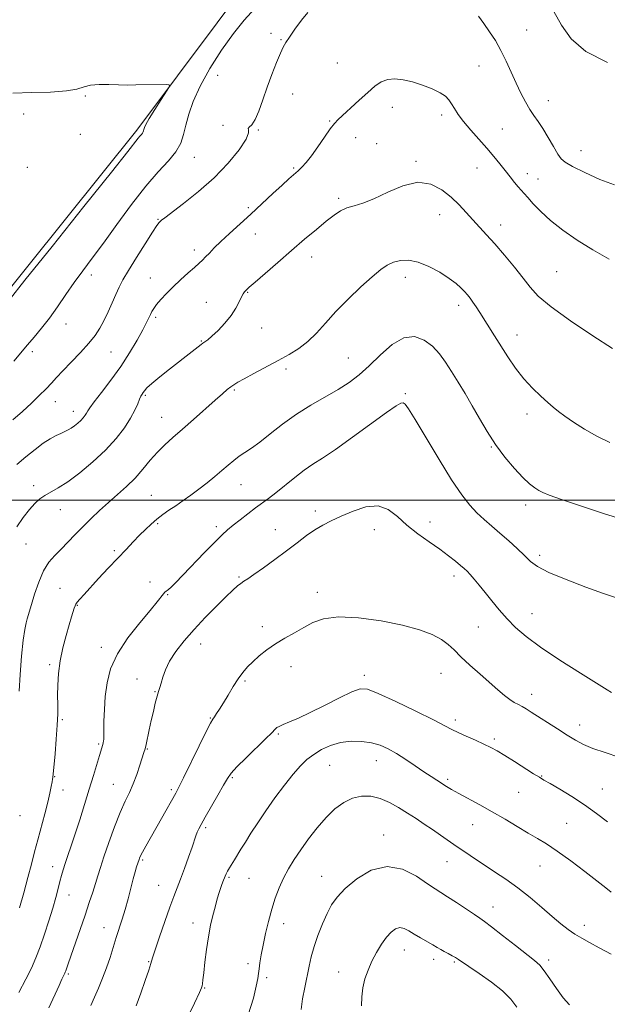
# Model space of a CAD drawing. Extents: x 2114800 to 2117700, y 332300 to 335200.
# Drawn here: x 2116723 to 2116972, y 333287 to 333703 of the extents above; entities that cross this region are included whole.
import ezdxf

# ---------------------------------------------------------------- set-up
doc = ezdxf.new("R2010")
doc.units = 0
doc.header["$MEASUREMENT"] = 0
for name, color, linetype, lineweight in [('DTM HARD BREAKLINE', 7, 'Continuous', 0), ('DTM SPOT ELEVATION', 2, 'Continuous', 13), ('GRID LINE', 7, 'Continuous', 0), ('INDEX CONTOUR', 41, 'Continuous', 13), ('INTERMEDIATE CONTOUR', 44, 'Continuous', 0)]:
    doc.layers.add(name, color=color, linetype=linetype, lineweight=lineweight)

msp = doc.modelspace()

# ---------------------------------------------------------------- linework, layer by layer
at = {"layer": 'DTM HARD BREAKLINE'}
msp.add_polyline3d([(2116711.89, 333580.59, 1168.34), (2116772.94, 333656.73, 1168.34), (2116824.14, 333725.3, 1167.13), (2116872.65, 333793.38, 1167.13), (2116920.19, 333870.25, 1170.77)], dxfattribs=at)
at = {"layer": 'DTM SPOT ELEVATION'}
for p in [(2116829.81, 333697.61, 1164.8), (2116938.01, 333699.1, 1164.9), (2116834.03, 333694.92, 1164.1), (2116857.9, 333685.15, 1162.9), (2116917.86, 333683.9, 1163.2), (2116807.12, 333679.84, 1165.1), (2116751.15, 333671.12, 1168.1), (2116838.9, 333671.93, 1163.4), (2116947.19, 333669.11, 1164.7), (2116881.1, 333666.32, 1161.4), (2116724.99, 333663.54, 1168.6), (2116854.64, 333660.59, 1162.1), (2116902.04, 333663.12, 1161.6), (2116809.46, 333658.72, 1164.16), (2116824.44, 333656.73, 1163.9), (2116927.62, 333657.18, 1162.9), (2116749.03, 333654.96, 1168.2), (2116865.57, 333653.5, 1161.4), (2116874.53, 333650.99, 1160.84), (2116961.05, 333647.97, 1164.87), (2116797.26, 333645.15, 1165.26), (2116891.09, 333643.43, 1160.2), (2116726.55, 333640.95, 1168.9), (2116839.33, 333640.71, 1162.2), (2116916.92, 333640.6, 1161.2), (2116938.33, 333638.28, 1162.6), (2116942.77, 333636.03, 1162.7), (2116858.44, 333627.82, 1160.3), (2116820.12, 333623.88, 1162.3), (2116781.95, 333618.88, 1164.1), (2116901.17, 333620.92, 1159.3), (2116927.02, 333616.6, 1160.6), (2116823.11, 333612.74, 1161.2), (2116797.28, 333605.89, 1162.5), (2116846.98, 333603, 1159.4), (2116753.76, 333595.38, 1165.5), (2116778.67, 333594.09, 1162.8), (2116886.58, 333594.38, 1157.41), (2116950.75, 333596.85, 1161.1), (2116819.81, 333587.97, 1159.9), (2116802.38, 333583.81, 1160.7), (2116909.17, 333582.57, 1157.5), (2116780.93, 333577.52, 1161.7), (2116742.93, 333574.7, 1165.3), (2116825.87, 333572.98, 1159.3), (2116933.96, 333569.92, 1158.7), (2116800.21, 333567.39, 1160.1), (2116728.69, 333562.89, 1165.6), (2116762, 333562.83, 1163.1), (2116862.47, 333560.26, 1156.9), (2116836.17, 333555.56, 1157.6), (2116776.5, 333544.38, 1159.8), (2116814.3, 333546.65, 1157.8), (2116886.62, 333545.11, 1154.16), (2116738.5, 333541.73, 1163.3), (2116746.1, 333537.6, 1162.6), (2116783.44, 333535.07, 1158.8), (2116938.09, 333536.54, 1157.5), (2116923.06, 333522.54, 1155.9), (2116729.28, 333506.26, 1160.5), (2116817.11, 333506.68, 1155.2), (2116779.09, 333502.17, 1156.9), (2116937.58, 333498.02, 1155.5), (2116740.56, 333496.04, 1159.2), (2116848.56, 333495.45, 1152.39), (2116781.82, 333490.15, 1155.8), (2116897.05, 333490.87, 1152.57), (2116806.58, 333488.79, 1154.4), (2116831.6, 333487.65, 1152.7), (2116873.55, 333487.58, 1151.34), (2116725.99, 333481.51, 1159.1), (2116763.38, 333478.67, 1156.3), (2116943.44, 333476.76, 1154.4), (2116778.51, 333465.37, 1154.4), (2116816.25, 333467.59, 1152.2), (2116907.19, 333467.91, 1151.5), (2116740.44, 333462.81, 1156.9), (2116786.02, 333460, 1153.9), (2116849.38, 333461.11, 1150.5), (2116747.75, 333455.51, 1155.9), (2116940.18, 333452.03, 1152.8), (2116826.12, 333446.55, 1150.4), (2116917.48, 333446.32, 1151.1), (2116799.97, 333439.25, 1151.3), (2116757.98, 333437.77, 1154.5), (2116736.12, 333430.38, 1156.3), (2116838.27, 333429.64, 1149.44), (2116901.71, 333426.78, 1149.2), (2116773.05, 333424.44, 1152.6), (2116818.75, 333423.56, 1149.8), (2116869.32, 333425.86, 1148.44), (2116780.61, 333419.03, 1152.1), (2116940.15, 333417.85, 1150.6), (2116741.39, 333407.12, 1155.8), (2116804.08, 333407.89, 1150.1), (2116907.81, 333406.99, 1148.4), (2116960.4, 333404.84, 1150.6), (2116832.87, 333401.12, 1147.8), (2116924.34, 333398.93, 1148.3), (2116756.84, 333396.85, 1154.2), (2116777.43, 333394.75, 1151.9), (2116874.41, 333389.75, 1145.28), (2116854.58, 333387.89, 1145.04), (2116738.23, 333383.04, 1155.9), (2116813.34, 333382.54, 1147.8), (2116904.48, 333381.92, 1146.3), (2116944.34, 333383.36, 1148.1), (2116741.69, 333377.39, 1155.3), (2116762.95, 333379.81, 1152.9), (2116787.62, 333377.58, 1150.3), (2116970.02, 333377.76, 1148.9), (2116934.61, 333376.42, 1147.1), (2116723.49, 333366.57, 1157.5), (2116802.14, 333361.5, 1147.7), (2116915.13, 333362.77, 1145.2), (2116954.91, 333363.32, 1146.9), (2116877.5, 333358.38, 1142.56), (2116775.37, 333347.8, 1149.8), (2116737.36, 333344.92, 1154.6), (2116904.21, 333347.05, 1143.2), (2116943.56, 333345.21, 1145.22), (2116812, 333340.43, 1145.8), (2116820.51, 333340.01, 1145.1), (2116851.27, 333340.79, 1142.71), (2116782.27, 333336.97, 1148.9), (2116744.2, 333332.98, 1153.3), (2116923.75, 333327.84, 1142.7), (2116759.08, 333319.18, 1150.7), (2116796.77, 333321.1, 1146.6), (2116835.11, 333320.8, 1143.4), (2116962.4, 333320.11, 1144.6), (2116886.25, 333309.65, 1139.27), (2116898.67, 333305.7, 1139.5), (2116778.03, 333304.73, 1148.1), (2116819.95, 333303.83, 1144.4), (2116907.42, 333304.58, 1139.8), (2116947.24, 333305.36, 1142.4), (2116743.9, 333299.56, 1151.8), (2116827.93, 333298, 1143.7), (2116858.46, 333300.39, 1140.7), (2116801.67, 333293.51, 1145.9)]:
    msp.add_point(p, dxfattribs=at)
at = {"layer": 'GRID LINE', "flags": 128}
msp.add_lwpolyline([(2117500, 333500), (2115000, 333500)], dxfattribs=at)
at = {"layer": 'INDEX CONTOUR', "flags": 128}
for points, elevation in [([(2116722.162, 333488.828), (2116724.85, 333492.662), (2116727.472, 333496.049), (2116729.772, 333498.642), (2116731.892, 333500.572), (2116734.074, 333502.093), (2116739.677, 333505.246), (2116743.703, 333507.841), (2116748.783, 333511.617), (2116754.354, 333516.248), (2116759.684, 333521.241), (2116764.166, 333526.151), (2116767.708, 333530.735), (2116770.345, 333534.802), (2116772.147, 333538.189), (2116773.318, 333540.863), (2116774.097, 333542.825), (2116774.692, 333544.117), (2116775.184, 333544.962), (2116775.63, 333545.626), (2116776.159, 333546.384), (2116777.209, 333547.551), (2116779.299, 333549.449), (2116782.717, 333552.246), (2116786.85, 333555.499), (2116796.429, 333562.957), (2116800.194, 333565.939), (2116800.938, 333566.491), (2116801.772, 333567.075), (2116802.957, 333567.985), (2116804.77, 333569.54), (2116807.343, 333571.946), (2116810.25, 333574.952), (2116812.925, 333578.185), (2116814.925, 333581.303), (2116816.31, 333584.036), (2116817.266, 333586.142), (2116817.959, 333587.466), (2116818.483, 333588.208), (2116818.911, 333588.66), (2116819.418, 333589.159), (2116820.57, 333590.218), (2116823.037, 333592.401), (2116827.244, 333596.062), (2116832.648, 333600.731), (2116838.463, 333605.734), (2116844, 333610.476), (2116848.963, 333614.676), (2116853.144, 333618.13), (2116856.449, 333620.707), (2116859.215, 333622.528), (2116861.887, 333623.782), (2116864.891, 333624.717), (2116868.58, 333625.819), (2116873.288, 333627.629), (2116879.166, 333630.391), (2116885.632, 333633.139), (2116891.925, 333634.605), (2116897.427, 333633.88), (2116902.1, 333631.482), (2116906.052, 333628.284), (2116909.407, 333625.018), (2116912.367, 333621.84), (2116915.149, 333618.76), (2116921.039, 333612.438), (2116924.565, 333608.522), (2116928.63, 333603.788), (2116932.788, 333598.745), (2116936.467, 333594.078), (2116939.441, 333590.201), (2116942.88, 333586.447), (2116948.299, 333581.879), (2116956.578, 333575.942), (2116966.038, 333569.607), (2116974.365, 333564.231)], 1160), ([(2116753.435, 333286.155), (2116755.014, 333289.668), (2116756.712, 333293.526), (2116758.474, 333297.72), (2116760.149, 333302.084), (2116761.626, 333306.468), (2116764.221, 333314.889), (2116766.781, 333322.704), (2116768.054, 333326.854), (2116769.291, 333331.375), (2116771.448, 333339.802), (2116772.263, 333342.763), (2116772.884, 333344.818), (2116773.884, 333347.923), (2116774.106, 333348.528), (2116774.554, 333349.524), (2116775.389, 333351.142), (2116776.733, 333353.564), (2116783.396, 333365.27), (2116789.466, 333376.033), (2116790.8, 333378.567), (2116792.767, 333382.536), (2116799.327, 333396.039), (2116802.327, 333402.154), (2116804.144, 333405.712), (2116805.107, 333407.388), (2116805.797, 333408.381), (2116806.705, 333409.711), (2116807.954, 333411.65), (2116809.576, 333414.283), (2116811.561, 333417.597), (2116813.728, 333421.172), (2116815.86, 333424.491), (2116817.816, 333427.182), (2116819.785, 333429.457), (2116822.042, 333431.674), (2116824.798, 333434.108), (2116828.035, 333436.686), (2116831.679, 333439.251), (2116835.631, 333441.68), (2116839.697, 333443.978), (2116843.66, 333446.187), (2116847.508, 333448.267), (2116852.043, 333449.885), (2116858.274, 333450.63), (2116866.77, 333450.226), (2116876.349, 333448.931), (2116885.39, 333447.139), (2116892.601, 333445.181), (2116897.993, 333443.157), (2116901.907, 333441.108), (2116904.753, 333439.022), (2116907.232, 333436.676), (2116910.115, 333433.799), (2116913.934, 333430.246), (2116918.254, 333426.399), (2116925.83, 333419.767), (2116928.585, 333417.429), (2116930.837, 333415.691), (2116932.752, 333414.46), (2116934.464, 333413.534), (2116936.097, 333412.686), (2116937.82, 333411.692), (2116939.955, 333410.355), (2116951.077, 333403.211), (2116955.189, 333400.599), (2116958.643, 333398.478), (2116961.991, 333396.701), (2116966.032, 333395.004), (2116971.263, 333393.191), (2116976.964, 333391.353)], 1150), ([(2116868.017, 333286.08), (2116868.185, 333289.906), (2116868.618, 333293.669), (2116869.503, 333297.421), (2116870.818, 333301.176), (2116872.491, 333304.938), (2116874.437, 333308.661), (2116876.525, 333312.128), (2116878.613, 333315.07), (2116880.59, 333317.258), (2116882.463, 333318.619), (2116884.275, 333319.117), (2116886.086, 333318.767), (2116888.051, 333317.764), (2116890.345, 333316.356), (2116893.047, 333314.776), (2116898.308, 333311.818), (2116900.164, 333310.73), (2116901.629, 333309.847), (2116903.053, 333309.018), (2116904.687, 333308.135), (2116906.38, 333307.241), (2116907.876, 333306.423), (2116909.103, 333305.669), (2116917.847, 333299.747), (2116923.03, 333296.082), (2116927.805, 333292.316), (2116931.285, 333288.864), (2116933.817, 333285.45)], 1140)]:
    msp.add_lwpolyline(points, dxfattribs=dict(at, elevation=elevation))
at = {"layer": 'INTERMEDIATE CONTOUR', "flags": 128}
for points, elevation in [([(2116720.952, 333558.939), (2116726.652, 333565.753), (2116729.549, 333569.122), (2116732.668, 333572.841), (2116735.96, 333577.08), (2116739.371, 333581.912), (2116742.867, 333587.077), (2116746.412, 333592.224), (2116750.039, 333597.181), (2116754.05, 333602.495), (2116758.808, 333608.89), (2116764.512, 333616.762), (2116770.69, 333625.187), (2116776.701, 333632.913), (2116781.984, 333638.99), (2116786.301, 333643.686), (2116789.494, 333647.569), (2116791.517, 333651.163), (2116792.77, 333654.806), (2116793.763, 333658.788), (2116794.988, 333663.384), (2116796.858, 333668.806), (2116799.759, 333675.253), (2116803.908, 333682.731), (2116808.827, 333690.478), (2116813.863, 333697.545), (2116818.458, 333703.208), (2116825.689, 333711.333)], 1166), ([(2116720.524, 333534.001), (2116724.554, 333537.547), (2116728.319, 333541.057), (2116731.682, 333544.359), (2116734.51, 333547.251), (2116736.788, 333549.655), (2116738.976, 333551.996), (2116741.652, 333554.822), (2116745.183, 333558.491), (2116749.076, 333562.589), (2116752.626, 333566.507), (2116755.308, 333569.824), (2116757.324, 333572.836), (2116759.054, 333576.027), (2116760.796, 333579.718), (2116762.51, 333583.592), (2116764.075, 333587.169), (2116765.469, 333590.196), (2116767.088, 333593.298), (2116769.43, 333597.326), (2116772.761, 333602.758), (2116776.429, 333608.587), (2116779.55, 333613.438), (2116781.464, 333616.29), (2116782.422, 333617.572), (2116782.9, 333618.067), (2116783.427, 333618.529), (2116784.757, 333619.577), (2116792.739, 333625.604), (2116799.116, 333630.688), (2116805.746, 333636.57), (2116811.654, 333642.718), (2116816.296, 333648.405), (2116819.239, 333652.851), (2116820.288, 333655.519), (2116820.213, 333656.822), (2116820.025, 333657.419), (2116820.519, 333657.952), (2116821.625, 333659.002), (2116823.058, 333661.14), (2116824.592, 333664.752), (2116826.24, 333669.5), (2116828.076, 333674.863), (2116830.112, 333680.312), (2116832.109, 333685.29), (2116833.768, 333689.228), (2116834.93, 333691.82), (2116836, 333693.789), (2116837.53, 333696.116), (2116839.879, 333699.464), (2116842.67, 333703.214), (2116845.331, 333706.429)], 1164), ([(2116949.53, 333706.948), (2116952.718, 333701.103), (2116956.755, 333695.37), (2116963.019, 333690.038), (2116972.225, 333685.378)], 1166), ([(2116917.538, 333704.897), (2116919.86, 333701.768), (2116922.278, 333698.338), (2116924.721, 333694.565), (2116927.092, 333690.405), (2116929.321, 333685.869), (2116933.489, 333676.595), (2116935.516, 333672.374), (2116937.483, 333668.631), (2116939.343, 333665.455), (2116941.083, 333662.827), (2116942.846, 333660.307), (2116944.811, 333657.343), (2116947.067, 333653.616), (2116949.33, 333649.727), (2116951.221, 333646.507), (2116952.608, 333644.498), (2116954.323, 333643.084), (2116957.442, 333641.357), (2116962.643, 333638.721), (2116968.993, 333635.798), (2116975.166, 333633.521)], 1164), ([(2116722.159, 333515.217), (2116726.039, 333518.48), (2116729.853, 333521.545), (2116733.34, 333524.132), (2116736.297, 333526.044), (2116738.743, 333527.389), (2116740.753, 333528.352), (2116742.414, 333529.111), (2116743.857, 333529.813), (2116745.226, 333530.597), (2116746.624, 333531.564), (2116747.993, 333532.668), (2116749.235, 333533.825), (2116750.269, 333534.958), (2116751.086, 333536.016), (2116751.695, 333536.954), (2116752.197, 333537.842), (2116753.069, 333539.205), (2116754.881, 333541.681), (2116758, 333545.708), (2116761.971, 333550.905), (2116766.137, 333556.691), (2116769.924, 333562.5), (2116773.1, 333567.827), (2116775.519, 333572.183), (2116777.107, 333575.234), (2116778.079, 333577.258), (2116778.721, 333578.689), (2116779.312, 333579.926), (2116780.091, 333581.242), (2116781.29, 333582.877), (2116783.088, 333585.008), (2116785.454, 333587.565), (2116788.303, 333590.415), (2116791.495, 333593.397), (2116794.655, 333596.231), (2116797.35, 333598.607), (2116799.286, 333600.332), (2116800.723, 333601.673), (2116802.06, 333603.009), (2116803.663, 333604.677), (2116805.765, 333606.826), (2116808.568, 333609.565), (2116812.198, 333612.95), (2116821.174, 333621.168), (2116830.556, 333629.874), (2116834.437, 333633.443), (2116837.345, 333636.035), (2116841.224, 333639.406), (2116842.858, 333640.956), (2116844.654, 333642.94), (2116846.851, 333645.76), (2116849.562, 333649.594), (2116852.4, 333653.739), (2116854.853, 333657.271), (2116856.611, 333659.57), (2116858.182, 333661.237), (2116867.091, 333669.426), (2116870.703, 333672.692), (2116873.746, 333675.293), (2116876.432, 333677.114), (2116879.151, 333678.152), (2116882.226, 333678.42), (2116885.72, 333678.021), (2116889.633, 333677.075), (2116893.868, 333675.718), (2116897.955, 333674.133), (2116901.33, 333672.517), (2116903.601, 333671.005), (2116905.065, 333669.491), (2116906.189, 333667.804), (2116907.408, 333665.786), (2116909.014, 333663.325), (2116911.266, 333660.314), (2116914.297, 333656.729), (2116921.148, 333649.029), (2116924.107, 333645.555), (2116926.655, 333642.421), (2116928.918, 333639.546), (2116930.992, 333636.888), (2116932.843, 333634.546), (2116934.404, 333632.655), (2116935.678, 333631.244), (2116936.943, 333629.91), (2116938.546, 333628.146), (2116940.803, 333625.566), (2116943.909, 333622.269), (2116948.029, 333618.474), (2116953.248, 333614.391), (2116959.335, 333610.182), (2116965.979, 333605.996), (2116972.904, 333602.028)], 1162), ([(2116718.968, 333584.746), (2116725.603, 333593.127), (2116737.081, 333607.505), (2116750.547, 333624.345), (2116762.19, 333638.934), (2116769.139, 333647.709), (2116773.486, 333653.269), (2116774.255, 333654.152), (2116774.881, 333654.835), (2116775.345, 333655.399), (2116775.639, 333655.921), (2116775.821, 333656.451), (2116775.966, 333657.029), (2116776.195, 333657.777), (2116776.826, 333659.126), (2116778.224, 333661.585), (2116780.563, 333665.385), (2116783.256, 333669.643), (2116785.527, 333673.191), (2116786.723, 333675.165), (2116786.694, 333675.887), (2116785.416, 333675.975), (2116772.57, 333675.809), (2116768.997, 333675.798), (2116765.186, 333675.859), (2116761.047, 333675.992), (2116756.959, 333676.023), (2116753.411, 333675.74), (2116750.609, 333675.019), (2116747.603, 333674.091), (2116743.156, 333673.274), (2116736.464, 333672.803), (2116728.441, 333672.564), (2116720.433, 333672.361)], 1168), ([(2116723.14, 333419.243), (2116723.585, 333426.25), (2116724.204, 333433.993), (2116724.881, 333440.791), (2116725.515, 333445.375), (2116726.077, 333448.119), (2116726.554, 333449.809), (2116728.352, 333455.916), (2116729.686, 333460.279), (2116731.436, 333465.355), (2116733.483, 333470.104), (2116735.736, 333473.754), (2116738.19, 333476.623), (2116740.868, 333479.304), (2116743.783, 333482.265), (2116746.905, 333485.503), (2116750.195, 333488.892), (2116753.621, 333492.322), (2116757.186, 333495.747), (2116760.896, 333499.134), (2116764.732, 333502.479), (2116768.555, 333505.868), (2116772.194, 333509.414), (2116775.531, 333513.169), (2116778.648, 333516.932), (2116781.681, 333520.44), (2116784.783, 333523.551), (2116788.21, 333526.614), (2116792.238, 333530.099), (2116796.972, 333534.278), (2116806.085, 333542.425), (2116809.158, 333545.127), (2116811.243, 333546.89), (2116812.712, 333548.051), (2116813.983, 333548.952), (2116815.654, 333549.961), (2116818.365, 333551.459), (2116822.521, 333553.693), (2116832.754, 333559.148), (2116837.423, 333561.691), (2116841.577, 333564.25), (2116845.363, 333567.181), (2116848.974, 333570.769), (2116852.778, 333575.022), (2116857.192, 333579.881), (2116862.424, 333585.18), (2116867.85, 333590.338), (2116872.641, 333594.668), (2116876.213, 333597.67), (2116878.968, 333599.56), (2116881.552, 333600.738), (2116884.515, 333601.487), (2116888, 333601.623), (2116892.054, 333600.848), (2116896.612, 333599.006), (2116901.182, 333596.514), (2116905.162, 333593.936), (2116908.106, 333591.723), (2116910.174, 333589.888), (2116911.681, 333588.334), (2116912.916, 333586.949), (2116914.048, 333585.547), (2116915.221, 333583.929), (2116916.561, 333581.926), (2116918.12, 333579.499), (2116924.415, 333569.586), (2116930.036, 333560.694), (2116933.255, 333555.912), (2116936.729, 333551.378), (2116940.384, 333547.407), (2116943.909, 333544.086), (2116946.935, 333541.446), (2116949.27, 333539.434), (2116951.427, 333537.66), (2116954.098, 333535.654), (2116957.81, 333533.078), (2116962.427, 333530.144), (2116967.652, 333527.196), (2116973.14, 333524.537)], 1158), ([(2116723.24, 333327.464), (2116725.054, 333333.898), (2116726.848, 333340.405), (2116728.348, 333346.063), (2116729.663, 333351.155), (2116730.998, 333356.26), (2116733.978, 333367.269), (2116735.262, 333372.195), (2116736.172, 333376.073), (2116736.752, 333378.914), (2116737.096, 333380.851), (2116737.287, 333382.033), (2116737.381, 333382.689), (2116738.319, 333392.714), (2116738.855, 333398.899), (2116739.275, 333404.874), (2116739.449, 333409.631), (2116739.458, 333413.566), (2116739.436, 333417.422), (2116739.516, 333421.797), (2116739.836, 333426.706), (2116740.53, 333432.016), (2116741.664, 333437.532), (2116743.022, 333442.798), (2116744.314, 333447.297), (2116745.311, 333450.634), (2116746.475, 333454.416), (2116746.784, 333455.361), (2116747.134, 333456.083), (2116747.747, 333456.92), (2116748.839, 333458.191), (2116750.606, 333460.143), (2116756.795, 333466.855), (2116760.855, 333471.233), (2116764.862, 333475.523), (2116768.381, 333479.242), (2116771.43, 333482.414), (2116774.145, 333485.19), (2116776.653, 333487.697), (2116779.058, 333489.977), (2116781.454, 333492.042), (2116783.932, 333493.935), (2116786.564, 333495.778), (2116789.415, 333497.718), (2116792.525, 333499.87), (2116795.832, 333502.23), (2116799.248, 333504.762), (2116802.673, 333507.414), (2116805.972, 333510.065), (2116808.997, 333512.582), (2116811.65, 333514.853), (2116814.046, 333516.868), (2116816.345, 333518.647), (2116818.737, 333520.274), (2116821.52, 333522.13), (2116825.012, 333524.662), (2116829.446, 333528.159), (2116834.687, 333532.26), (2116840.51, 333536.45), (2116846.65, 333540.302), (2116858.192, 333546.948), (2116862.852, 333549.927), (2116867.048, 333553.1), (2116871.316, 333556.911), (2116876.048, 333561.519), (2116881.048, 333565.924), (2116885.972, 333568.841), (2116890.526, 333569.331), (2116894.591, 333567.848), (2116898.096, 333565.193), (2116901.032, 333562.029), (2116903.635, 333558.465), (2116906.207, 333554.467), (2116908.98, 333550.019), (2116911.926, 333545.18), (2116914.951, 333540.023), (2116918.005, 333534.63), (2116921.222, 333529.119), (2116924.78, 333523.616), (2116928.751, 333518.293), (2116932.776, 333513.499), (2116936.39, 333509.628), (2116939.234, 333506.953), (2116941.41, 333505.251), (2116943.125, 333504.17), (2116944.78, 333503.338), (2116947.541, 333502.254), (2116952.763, 333500.391), (2116961.171, 333497.471), (2116970.97, 333494.222), (2116979.725, 333491.621)], 1156), ([(2116722.989, 333291.634), (2116725.994, 333297.247), (2116728.361, 333302.008), (2116730.253, 333306.331), (2116732.008, 333310.939), (2116733.872, 333316.322), (2116735.729, 333322.042), (2116737.371, 333327.428), (2116738.648, 333331.951), (2116739.61, 333335.634), (2116740.364, 333338.642), (2116741.02, 333341.176), (2116741.707, 333343.595), (2116742.559, 333346.294), (2116743.686, 333349.625), (2116745.107, 333353.757), (2116746.814, 333358.82), (2116748.774, 333364.823), (2116750.841, 333371.311), (2116752.833, 333377.711), (2116754.598, 333383.503), (2116757.159, 333392.047), (2116758.568, 333396.643), (2116758.765, 333397.419), (2116758.909, 333398.149), (2116758.985, 333398.803), (2116758.993, 333399.454), (2116758.969, 333400.599), (2116758.961, 333402.837), (2116759.02, 333406.577), (2116759.211, 333411.477), (2116759.601, 333417.002), (2116760.336, 333422.732), (2116761.867, 333428.696), (2116764.721, 333435.034), (2116769.135, 333441.729), (2116774.182, 333448.127), (2116778.642, 333453.419), (2116781.591, 333457.011), (2116784.203, 333460.363), (2116784.87, 333461.057), (2116786.308, 333462.197), (2116787.48, 333463.251), (2116789.392, 333465.131), (2116792.444, 333468.259), (2116801.66, 333477.866), (2116805.992, 333482.337), (2116809.065, 333485.395), (2116811.373, 333487.499), (2116813.712, 333489.428), (2116816.669, 333491.769), (2116819.992, 333494.34), (2116823.211, 333496.765), (2116828.732, 333500.794), (2116831.826, 333503.185), (2116839.782, 333509.652), (2116843.832, 333512.762), (2116847.525, 333515.279), (2116851.591, 333517.882), (2116857.002, 333521.498), (2116864.274, 333526.666), (2116878.687, 333537.154), (2116882.742, 333539.981), (2116884.768, 333541.14), (2116885.727, 333541.276), (2116886.546, 333540.742), (2116887.993, 333538.733), (2116890.796, 333534.153), (2116895.372, 333526.45), (2116900.896, 333517.232), (2116906.23, 333508.649), (2116910.505, 333502.352), (2116913.923, 333498.007), (2116916.954, 333494.773), (2116920.003, 333491.916), (2116923.214, 333489.112), (2116926.668, 333486.136), (2116930.363, 333482.862), (2116933.974, 333479.555), (2116937.095, 333476.577), (2116939.611, 333474.152), (2116942.576, 333471.941), (2116947.336, 333469.469), (2116954.671, 333466.44), (2116963.099, 333463.289), (2116970.575, 333460.632), (2116975.602, 333458.931)], 1154), ([(2116735.675, 333285.223), (2116740.015, 333294.681), (2116741.244, 333297.308), (2116741.913, 333298.664), (2116742.486, 333299.786), (2116742.687, 333300.264), (2116742.915, 333300.892), (2116743.885, 333303.76), (2116745.032, 333307.1), (2116751.046, 333324.47), (2116752.831, 333329.711), (2116754.279, 333334.072), (2116755.45, 333337.75), (2116756.444, 333341.031), (2116757.531, 333344.58), (2116759.021, 333349.154), (2116761.113, 333355.189), (2116763.545, 333361.837), (2116765.944, 333367.931), (2116768.016, 333372.626), (2116769.801, 333376.383), (2116771.416, 333379.988), (2116772.941, 333383.981), (2116774.287, 333387.928), (2116775.984, 333393.225), (2116776.422, 333394.752), (2116776.857, 333396.585), (2116778.217, 333402.915), (2116779.066, 333406.812), (2116779.946, 333410.676), (2116780.789, 333414.189), (2116781.531, 333417.057), (2116782.131, 333419.122), (2116782.664, 333420.804), (2116783.23, 333422.663), (2116783.955, 333425.148), (2116785.077, 333428.268), (2116786.857, 333431.916), (2116789.5, 333436.003), (2116792.966, 333440.483), (2116797.161, 333445.319), (2116801.895, 333450.388), (2116806.617, 333455.208), (2116810.682, 333459.21), (2116813.614, 333461.98), (2116815.608, 333463.737), (2116817.028, 333464.855), (2116818.274, 333465.726), (2116819.909, 333466.821), (2116822.532, 333468.628), (2116826.523, 333471.467), (2116831.364, 333474.987), (2116836.318, 333478.669), (2116840.788, 333482.068), (2116844.754, 333485.045), (2116848.336, 333487.531), (2116851.71, 333489.532), (2116855.267, 333491.323), (2116859.451, 333493.253), (2116864.518, 333495.456), (2116869.958, 333497.234), (2116875.074, 333497.675), (2116879.379, 333496.153), (2116883.252, 333493.169), (2116887.283, 333489.511), (2116891.875, 333485.849), (2116896.68, 333482.399), (2116901.159, 333479.263), (2116904.877, 333476.531), (2116907.795, 333474.252), (2116909.974, 333472.462), (2116911.53, 333471.128), (2116912.782, 333469.945), (2116914.105, 333468.537), (2116915.803, 333466.595), (2116917.914, 333464.075), (2116920.409, 333460.998), (2116923.248, 333457.428), (2116926.363, 333453.6), (2116929.673, 333449.796), (2116933.243, 333446.162), (2116937.719, 333442.331), (2116943.885, 333437.799), (2116952.063, 333432.336), (2116960.722, 333426.802), (2116972.026, 333419.73), (2116973.863, 333418.603)], 1152), ([(2116772.656, 333286.036), (2116774.627, 333291.341), (2116776.517, 333296.74), (2116777.997, 333301.167), (2116778.887, 333303.993), (2116779.599, 333306.327), (2116780.694, 333309.711), (2116782.552, 333315.177), (2116784.826, 333321.716), (2116786.993, 333327.806), (2116788.668, 333332.352), (2116791.454, 333339.671), (2116793.124, 333344.194), (2116794.849, 333348.98), (2116796.318, 333353.165), (2116797.953, 333358.052), (2116798.484, 333359.483), (2116799.135, 333360.888), (2116800.183, 333362.822), (2116801.909, 333365.851), (2116807.258, 333375.174), (2116809.688, 333379.444), (2116811.33, 333382.3), (2116812.877, 333384.487), (2116815.298, 333387.138), (2116819.194, 333391.014), (2116827.577, 333399.157), (2116829.91, 333401.502), (2116831.621, 333403.294), (2116832.251, 333403.773), (2116833.272, 333404.333), (2116834.972, 333405.102), (2116837.61, 333406.213), (2116841.35, 333407.838), (2116846.331, 333410.158), (2116852.464, 333413.195), (2116858.758, 333416.36), (2116863.99, 333418.911), (2116867.461, 333420.207), (2116870.555, 333420.008), (2116875.176, 333418.176), (2116882.536, 333414.777), (2116891.078, 333410.698), (2116898.553, 333407.028), (2116903.335, 333404.571), (2116906.296, 333402.991), (2116908.932, 333401.67), (2116912.371, 333400.125), (2116916.271, 333398.44), (2116919.92, 333396.839), (2116922.851, 333395.443), (2116925.544, 333393.972), (2116928.726, 333392.042), (2116932.843, 333389.443), (2116940.933, 333384.276), (2116943.363, 333382.759), (2116945.31, 333381.608), (2116947.912, 333380.114), (2116951.992, 333377.742), (2116957.11, 333374.635), (2116962.512, 333371.11), (2116967.581, 333367.47), (2116972.257, 333363.96)], 1148), ([(2116793.548, 333279.21), (2116797.372, 333287.119), (2116799.521, 333291.639), (2116800.382, 333293.606), (2116800.604, 333294.434), (2116800.734, 333295.382), (2116800.932, 333297.088), (2116801.261, 333300.036), (2116801.77, 333304.489), (2116802.447, 333309.845), (2116803.267, 333315.279), (2116804.194, 333320.119), (2116805.153, 333324.268), (2116806.058, 333327.774), (2116806.846, 333330.697), (2116807.541, 333333.139), (2116808.186, 333335.21), (2116808.814, 333337.006), (2116809.402, 333338.549), (2116810.34, 333340.928), (2116810.777, 333341.937), (2116811.347, 333343.041), (2116812.144, 333344.377), (2116814.281, 333347.772), (2116817.032, 333352.291), (2116818.897, 333355.329), (2116821.258, 333359.083), (2116824.144, 333363.519), (2116827.562, 333368.554), (2116831.446, 333374.018), (2116835.441, 333379.391), (2116839.121, 333384.064), (2116842.2, 333387.6), (2116844.966, 333390.248), (2116847.849, 333392.435), (2116851.193, 333394.473), (2116855.006, 333396.236), (2116859.208, 333397.485), (2116863.681, 333398.044), (2116868.153, 333397.968), (2116872.31, 333397.375), (2116875.956, 333396.351), (2116879.357, 333394.863), (2116882.892, 333392.852), (2116886.811, 333390.333), (2116890.821, 333387.621), (2116894.496, 333385.11), (2116897.515, 333383.094), (2116899.967, 333381.504), (2116903.993, 333378.933), (2116906.222, 333377.575), (2116909.198, 333375.89), (2116918.111, 333371.107), (2116923.427, 333368.154), (2116928.818, 333364.993), (2116933.973, 333361.886), (2116938.591, 333359.128), (2116942.549, 333356.856), (2116946.42, 333354.551), (2116950.96, 333351.538), (2116956.615, 333347.409), (2116962.594, 333342.838), (2116971.443, 333335.922), (2116973.788, 333334.106)], 1146), ([(2116820.117, 333282.212), (2116822.301, 333289.228), (2116823.524, 333294.326), (2116824.166, 333297.561), (2116824.492, 333299.694), (2116824.734, 333301.667), (2116825.093, 333304.26), (2116825.641, 333307.626), (2116826.421, 333311.758), (2116827.454, 333316.584), (2116828.696, 333321.762), (2116830.085, 333326.884), (2116831.579, 333331.626), (2116833.215, 333335.992), (2116835.047, 333340.071), (2116837.137, 333343.976), (2116839.561, 333347.915), (2116842.4, 333352.12), (2116845.689, 333356.716), (2116849.297, 333361.391), (2116853.042, 333365.726), (2116856.786, 333369.355), (2116860.522, 333372.137), (2116864.289, 333373.986), (2116868.114, 333374.843), (2116871.994, 333374.76), (2116875.923, 333373.818), (2116879.879, 333372.132), (2116883.789, 333369.958), (2116887.574, 333367.589), (2116891.177, 333365.259), (2116894.655, 333362.965), (2116898.095, 333360.646), (2116901.564, 333358.258), (2116908.601, 333353.355), (2116912.173, 333350.887), (2116915.903, 333348.357), (2116919.936, 333345.692), (2116924.377, 333342.813), (2116929.169, 333339.608), (2116934.223, 333335.96), (2116939.404, 333331.85), (2116944.393, 333327.654), (2116948.836, 333323.849), (2116952.487, 333320.793), (2116955.561, 333318.392), (2116958.387, 333316.433), (2116961.296, 333314.687), (2116964.623, 333312.862), (2116968.703, 333310.646), (2116973.688, 333307.853)], 1144), ([(2116842.466, 333284.441), (2116843.152, 333289.017), (2116844.058, 333293.844), (2116845.853, 333302.76), (2116846.774, 333306.834), (2116847.985, 333311.124), (2116849.63, 333315.868), (2116851.546, 333320.701), (2116853.491, 333325.11), (2116855.372, 333328.765), (2116857.699, 333332.085), (2116861.126, 333335.676), (2116866.099, 333339.807), (2116872.216, 333343.403), (2116878.862, 333345.056), (2116885.432, 333343.854), (2116891.35, 333340.878), (2116896.051, 333337.708), (2116899.238, 333335.53), (2116901.686, 333333.953), (2116904.44, 333332.197), (2116908.209, 333329.725), (2116915.879, 333324.642), (2116918.194, 333323.127), (2116920.181, 333321.743), (2116923.102, 333319.523), (2116927.775, 333315.854), (2116933.243, 333311.534), (2116941.357, 333305.165), (2116943.493, 333303.236), (2116945.409, 333300.888), (2116947.797, 333297.402), (2116950.554, 333293.305), (2116953.376, 333289.438), (2116956.105, 333286.451)], 1142)]:
    msp.add_lwpolyline(points, dxfattribs=dict(at, elevation=elevation))

doc.saveas('drawing.dxf')
